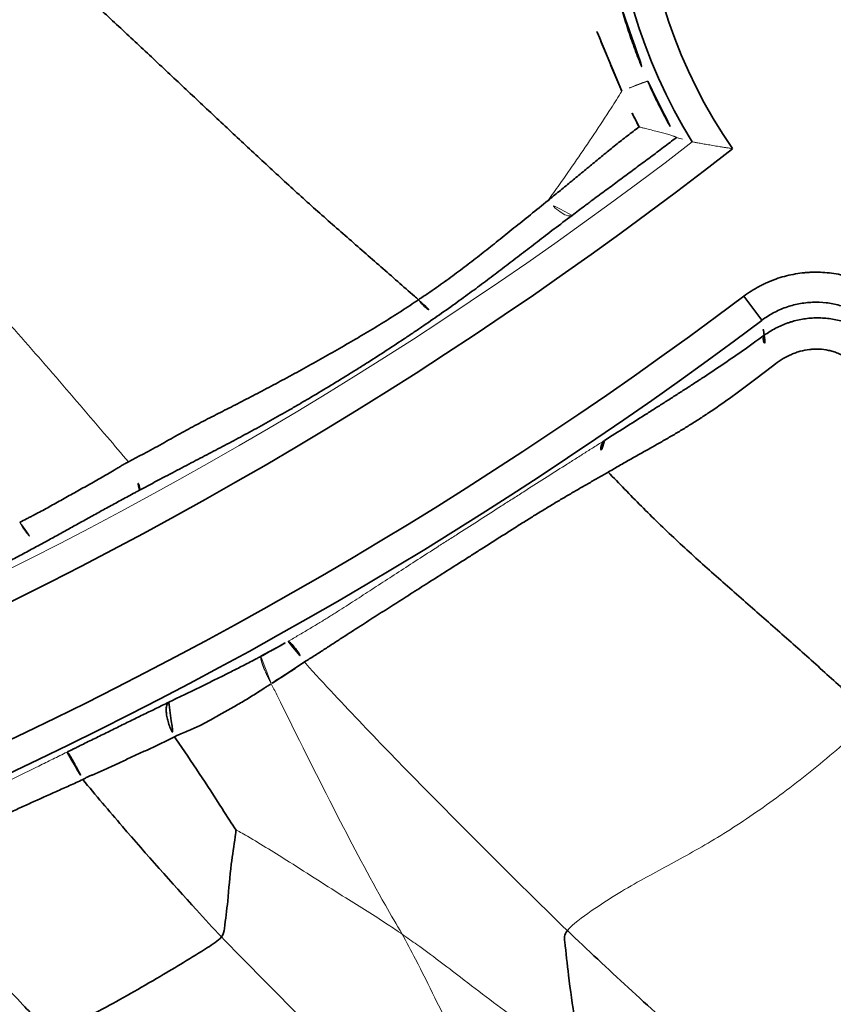
# Model space of a CAD drawing. Units: millimetres. Extents: x -605615253 to 17, y -1703671404 to 113.
# Drawn here: x -605611891 to -605611878, y -1703670327 to -1703670310 of the extents above; entities that cross this region are included whole.
import ezdxf

# ---------------------------------------------------------------- set-up
doc = ezdxf.new("R2010")
doc.units = ezdxf.units.MM
doc.layers.get('0').update_dxf_attribs({"lineweight": 9, "true_color": 0x1c1c1c})
doc.layers.get('Defpoints').update_dxf_attribs({"color": 3, "lineweight": 0})
doc.layers.add('1', color=7, linetype='Continuous')
doc.styles.add('2F обычный', font='Montserrat-Light.ttf', dxfattribs={"width": 0.8})
doc.dimstyles.new('stroitelniy3', dxfattribs={"dimtxt": 80, "dimasz": 30, "dimexe": 5, "dimexo": 10, "dimgap": 20, "dimtad": 1, "dimtoh": 1, "dimdec": 0, "dimrnd": 5, "dimtxsty": '2F обычный', "dimblk": 'ARCHTICK', "dimcen": 0.09, "dimdle": 2, "dimadec": 0, "dimazin": 2, "dimtfac": 1, "dimtdec": 0, "dimtmove": 1, "dimatfit": 3, "dimfxl": 10, "dimtfill": 1, "dimtolj": 1, "dimtzin": 0, "dimarcsym": 1})

# ---------------------------------------------------------------- blocks, each defined once
blk = doc.blocks.new('A$C5A414837')
at = {"layer": '1', "color": 0, "linetype": 'Continuous', "lineweight": 35}
blk.add_line((99.836, 39.076), (99.906, 39.57), dxfattribs=at)
at = {"layer": '1', "color": 0, "linetype": 'Continuous', "lineweight": 18}
blk.add_circle((109.892, 109.892), 109.892, dxfattribs=at)
at = {"layer": '1', "color": 0, "linetype": 'Continuous', "lineweight": 35}
for radius in [107.281, 106.782]:
    blk.add_circle((109.892, 109.892), radius, dxfattribs=at)
at = {"layer": '1', "color": 0, "linetype": 'Continuous', "lineweight": 18}
blk.add_arc((109.892, 109.892), 68.47, 232.36586, 262.63414, dxfattribs=at)
at = {"layer": '1', "color": 0, "linetype": 'Continuous', "lineweight": 35}
for centre, radius, start, end in [((109.892, 109.892), 68.969, 231.98299, 263.01701), ((109.892, 109.892), 71.028, 233.08244, 261.91756), ((109.892, 109.892), 71.527, 233.08244, 261.91756), ((109.892, 39.894), 9.025, 106.694, 166.5833), ((109.892, 39.894), 8.525, 106.694, 169.5848)]:
    blk.add_arc(centre, radius, start, end, dxfattribs=at)
at = {"layer": '1', "color": 0, "linetype": 'Continuous', "lineweight": 18}
blk.add_ellipse((88.943, 45.369), major_axis=(0.142, 0.479), ratio=0.388578, start_param=1.594021, end_param=3.075289, dxfattribs=at)
at = {"layer": '1', "color": 0, "linetype": 'Continuous', "lineweight": 35}
for centre, major_axis, ratio, start_param, end_param in [((90.678, 44.863), (0.145, 0.478), 0.127075, 3.203179, 4.717072), ((96.261, 43.406), (0.087, 0.492), 0.408112, 1.76223, 3.074672), ((96.484, 39.021), (-0.11, -0.488), 0.488884, 3.211632, 4.66848), ((99.618, 38.377), (-0.08, -0.494), 0.273992, 3.205113, 4.698721)]:
    blk.add_ellipse(centre, major_axis=major_axis, ratio=ratio, start_param=start_param, end_param=end_param, dxfattribs=at)
at = {"layer": '1', "color": 0, "linetype": 'Continuous', "lineweight": 18}
for points, knots in [([(91.14, 50.962), (91.256, 50.949), (91.531, 50.984), (92.033, 51.068), (92.608, 51.188), (93.327, 51.325), (94.086, 51.443), (94.761, 51.515), (95.293, 51.566), (95.551, 51.592), (95.676, 51.603)], [0, 0, 0, 0, 0.083333, 0.166667, 0.333333, 0.5, 0.666667, 0.833333, 0.916667, 1, 1, 1, 1]), ([(90.74, 44.847), (90.755, 45.026), (90.807, 45.67), (90.893, 46.779), (90.984, 48.174), (91.042, 49.338), (91.092, 50.269), (91.123, 50.732), (91.14, 50.962)], [0, 0, 0, 0, 0.088123, 0.316092, 0.544061, 0.772031, 0.886015, 1, 1, 1, 1]), ([(100.885, 43.41), (100.776, 43.384), (100.497, 43.322), (100.047, 43.228), (99.543, 43.131), (99.105, 43.053), (98.84, 43.009), (98.734, 42.992)], [0, 0, 0, 0, 0.150264, 0.38159, 0.612916, 0.844242, 1, 1, 1, 1]), ([(101.305, 43.222), (101.303, 43.226), (101.291, 43.233), (101.248, 43.256), (101.218, 43.27), (101.141, 43.304), (101.095, 43.324), (100.995, 43.366), (100.941, 43.388), (100.885, 43.41)], [0, 0, 0, 0, 0.25, 0.25, 0.5, 0.5, 0.75, 0.75, 1, 1, 1, 1]), ([(83.188, 43.306), (83.246, 43.287), (83.304, 43.268), (83.423, 43.229), (83.483, 43.209), (83.604, 43.169), (83.666, 43.149), (83.791, 43.107), (83.854, 43.086), (84.046, 43.023), (84.177, 42.98), (84.446, 42.89), (84.584, 42.844), (84.869, 42.749), (85.016, 42.7), (85.206, 42.636), (85.244, 42.623), (85.322, 42.597), (85.438, 42.558), (85.556, 42.518), (85.793, 42.438), (85.953, 42.383), (86.157, 42.314), (86.198, 42.3), (86.28, 42.273), (86.321, 42.259), (86.445, 42.216), (86.528, 42.188), (86.612, 42.16)], [0, 0, 0, 0, 0.0625, 0.0625, 0.125, 0.125, 0.1875, 0.1875, 0.25, 0.25, 0.375, 0.375, 0.5, 0.5, 0.625, 0.625, 0.65625, 0.65625, 0.6875, 0.75, 0.75, 0.875, 0.875, 0.90625, 0.90625, 0.9375, 0.9375, 1, 1, 1, 1]), ([(98.841, 42.534), (98.821, 42.541), (98.802, 42.557), (98.77, 42.608), (98.757, 42.643), (98.738, 42.726), (98.732, 42.774), (98.727, 42.879), (98.729, 42.935), (98.734, 42.992)], [0, 0, 0, 0, 0.25, 0.25, 0.5, 0.5, 0.75, 0.75, 1, 1, 1, 1]), ([(100.981, 42.228), (100.98, 42.233), (100.977, 42.242), (100.97, 42.258), (100.968, 42.262), (100.965, 42.269), (100.963, 42.273), (100.957, 42.285), (100.948, 42.302), (100.937, 42.322), (100.926, 42.344), (100.92, 42.355), (100.9, 42.39), (100.887, 42.415), (100.864, 42.454), (100.857, 42.467), (100.841, 42.494), (100.833, 42.508), (100.808, 42.55), (100.791, 42.579), (100.757, 42.637), (100.739, 42.666), (100.712, 42.711), (100.703, 42.726), (100.689, 42.749), (100.684, 42.757), (100.675, 42.772), (100.671, 42.779), (100.666, 42.787)], [0, 0, 0, 0, 0.125, 0.125, 0.15625, 0.15625, 0.1875, 0.1875, 0.25, 0.3125, 0.3125, 0.375, 0.375, 0.5, 0.5, 0.5625, 0.5625, 0.625, 0.625, 0.75, 0.75, 0.875, 0.875, 0.9375, 0.9375, 0.96875, 0.96875, 1, 1, 1, 1]), ([(101.508, 41.435), (101.502, 41.443), (101.496, 41.451), (101.485, 41.466), (101.469, 41.489), (101.452, 41.511), (101.43, 41.541), (101.419, 41.557), (101.397, 41.587), (101.387, 41.601), (101.355, 41.646), (101.334, 41.674), (101.304, 41.717), (101.294, 41.731), (101.275, 41.758), (101.265, 41.772), (101.237, 41.811), (101.22, 41.836), (101.196, 41.871), (101.188, 41.882), (101.173, 41.903), (101.159, 41.923), (101.148, 41.939), (101.137, 41.954), (101.133, 41.961), (101.121, 41.978), (101.116, 41.985), (101.114, 41.988)], [0, 0, 0, 0, 0.03125, 0.03125, 0.0625, 0.125, 0.125, 0.1875, 0.1875, 0.25, 0.25, 0.375, 0.375, 0.4375, 0.4375, 0.5, 0.5, 0.625, 0.625, 0.6875, 0.6875, 0.75, 0.8125, 0.8125, 0.875, 0.875, 1, 1, 1, 1]), ([(90.013, 41.009), (90.012, 41.009), (90.011, 41.009), (90.009, 41.008), (90.007, 41.007), (90.005, 41.006), (90.003, 41.005), (90.001, 41.003), (89.998, 41.001), (89.996, 40.998), (89.993, 40.995), (89.99, 40.992), (89.987, 40.988), (89.984, 40.984), (89.981, 40.98), (89.977, 40.975), (89.974, 40.969), (89.97, 40.964), (89.967, 40.957), (89.963, 40.951), (89.959, 40.944), (89.955, 40.936), (89.95, 40.928), (89.946, 40.919), (89.941, 40.91), (89.937, 40.9), (89.932, 40.89), (89.927, 40.88), (89.922, 40.869), (89.917, 40.857), (89.911, 40.845), (89.906, 40.832), (89.901, 40.819), (89.895, 40.805), (89.889, 40.791), (89.884, 40.776), (89.878, 40.761), (89.872, 40.745), (89.866, 40.729), (89.86, 40.713), (89.854, 40.696), (89.848, 40.678), (89.842, 40.66), (89.836, 40.642), (89.83, 40.624), (89.824, 40.605), (89.817, 40.585), (89.813, 40.572), (89.811, 40.566)], [0, 0, 0, 0, 0.015809, 0.031881, 0.048216, 0.064815, 0.081678, 0.098803, 0.116193, 0.133845, 0.151762, 0.169941, 0.188384, 0.207091, 0.226061, 0.245295, 0.264792, 0.284553, 0.304577, 0.324865, 0.345416, 0.366232, 0.38731, 0.408653, 0.430259, 0.452128, 0.474262, 0.496659, 0.519319, 0.542244, 0.565432, 0.588884, 0.612599, 0.636579, 0.660822, 0.685329, 0.7101, 0.735135, 0.760434, 0.785996, 0.811823, 0.837913, 0.864268, 0.890886, 0.917769, 0.944915, 0.972325, 1, 1, 1, 1]), ([(90.506, 40.867), (90.539, 40.858), (90.572, 40.849), (90.637, 40.832), (90.67, 40.823), (90.734, 40.806), (90.767, 40.798), (90.831, 40.781), (90.862, 40.773), (90.957, 40.749), (91.018, 40.734), (91.14, 40.704), (91.2, 40.69), (91.318, 40.663), (91.376, 40.649), (91.49, 40.624), (91.546, 40.611), (91.713, 40.575), (91.823, 40.551), (91.989, 40.516), (92.045, 40.504), (92.157, 40.481), (92.214, 40.469), (92.385, 40.432), (92.502, 40.407), (92.74, 40.357), (92.862, 40.33), (93.112, 40.277), (93.241, 40.249), (93.438, 40.206), (93.505, 40.191), (93.607, 40.169), (93.641, 40.162), (93.709, 40.147), (93.743, 40.14), (93.914, 40.102), (94.051, 40.072), (94.326, 40.012), (94.533, 39.967), (94.74, 39.921), (94.844, 39.898), (94.879, 39.89), (94.949, 39.875), (94.983, 39.867), (95.157, 39.829), (95.293, 39.799), (95.561, 39.739), (95.693, 39.71), (95.888, 39.666), (95.952, 39.652), (96.08, 39.623), (96.143, 39.609), (96.269, 39.581), (96.331, 39.567), (96.455, 39.539), (96.516, 39.525), (96.577, 39.511)], [0, 0, 0, 0, 0.015625, 0.015625, 0.03125, 0.03125, 0.046875, 0.046875, 0.0625, 0.0625, 0.09375, 0.09375, 0.125, 0.125, 0.15625, 0.15625, 0.1875, 0.1875, 0.25, 0.25, 0.28125, 0.28125, 0.3125, 0.3125, 0.375, 0.375, 0.4375, 0.4375, 0.5, 0.5, 0.53125, 0.53125, 0.546875, 0.546875, 0.5625, 0.5625, 0.625, 0.625, 0.6875, 0.71875, 0.71875, 0.734375, 0.734375, 0.75, 0.75, 0.8125, 0.8125, 0.875, 0.875, 0.90625, 0.90625, 0.9375, 0.9375, 0.96875, 0.96875, 1, 1, 1, 1]), ([(88.406, 36.09), (88.455, 36.268), (88.641, 36.985), (89.087, 38.41), (89.526, 39.726), (89.79, 40.502), (89.811, 40.566)], [0, 0, 0, 0, 0.119596, 0.478384, 0.956768, 1, 1, 1, 1]), ([(90.453, 40.433), (90.453, 40.421), (90.441, 40.178), (90.422, 39.704), (90.402, 39.014), (90.388, 38.325), (90.38, 37.637), (90.376, 36.949), (90.374, 36.26), (90.376, 35.57), (90.379, 34.881), (90.381, 34.422), (90.387, 34.191)], [0, 0, 0, 0, 0.005738, 0.116212, 0.226685, 0.337159, 0.447632, 0.558106, 0.668579, 0.779053, 0.889526, 1, 1, 1, 1]), ([(88.406, 36.09), (88.39, 36.182), (88.319, 36.542), (88.147, 37.266), (87.953, 38.17), (87.789, 38.88), (87.692, 39.232), (87.681, 39.259)], [0, 0, 0, 0, 0.083333, 0.333333, 0.666667, 0.916667, 1, 1, 1, 1]), ([(86.309, 30.776), (86.288, 30.971), (86.266, 31.803), (86.225, 33.456), (86.233, 35.512), (86.243, 37.157), (86.249, 37.975), (86.253, 38.179)], [0, 0, 0, 0, 0.083333, 0.333333, 0.666667, 0.916667, 1, 1, 1, 1]), ([(88.406, 36.09), (88.365, 35.939), (88.177, 35.332), (87.756, 34.124), (87.178, 32.646), (86.659, 31.469), (86.405, 30.872), (86.309, 30.776)], [0, 0, 0, 0, 0.083333, 0.333333, 0.666667, 0.916667, 1, 1, 1, 1]), ([(88.406, 36.09), (88.424, 35.989), (88.493, 35.597), (88.6, 34.799), (88.725, 33.787), (88.902, 32.989), (89.003, 32.6), (89.015, 32.572)], [0, 0, 0, 0, 0.083333, 0.333333, 0.666667, 0.916667, 1, 1, 1, 1])]:
    blk.add_open_spline(points, degree=3, knots=knots, dxfattribs=at)
at = {"layer": '1', "color": 0, "linetype": 'Continuous', "lineweight": 35}
for points, knots in [([(96.048, 43.347), (96.046, 43.376), (96.027, 43.652), (95.994, 44.176), (95.943, 44.917), (95.895, 45.659), (95.861, 46.402), (95.834, 47.146), (95.809, 47.889), (95.786, 48.633), (95.763, 49.378), (95.738, 50.122), (95.708, 50.864), (95.685, 51.357), (95.676, 51.603)], [0, 0, 0, 0, 0.010684, 0.100622, 0.19056, 0.280498, 0.370436, 0.460373, 0.550311, 0.640249, 0.730187, 0.820124, 0.910062, 1, 1, 1, 1]), ([(88.789, 44.894), (88.748, 44.906), (88.708, 44.918), (88.627, 44.942), (88.587, 44.954), (88.465, 44.991), (88.384, 45.016), (88.26, 45.054), (88.219, 45.066), (88.136, 45.093), (88.094, 45.106), (88.01, 45.132), (87.968, 45.146), (87.883, 45.173), (87.84, 45.187), (87.712, 45.229), (87.627, 45.257), (87.456, 45.315), (87.371, 45.344), (87.114, 45.433), (86.941, 45.494), (86.769, 45.556)], [0, 0, 0, 0, 0.0625, 0.0625, 0.125, 0.125, 0.25, 0.25, 0.3125, 0.3125, 0.375, 0.375, 0.4375, 0.4375, 0.5, 0.5, 0.625, 0.625, 0.75, 0.75, 1, 1, 1, 1]), ([(88.753, 45.413), (88.794, 45.402), (88.833, 45.389), (88.892, 45.37), (88.912, 45.363), (88.951, 45.35), (88.971, 45.344), (89.068, 45.312), (89.146, 45.288), (89.263, 45.254), (89.303, 45.243), (89.382, 45.221), (89.423, 45.21), (89.504, 45.187), (89.544, 45.175), (89.627, 45.152), (89.668, 45.14), (89.752, 45.116), (89.794, 45.104), (89.878, 45.08), (89.921, 45.068), (90.048, 45.033), (90.134, 45.009), (90.305, 44.962), (90.392, 44.939), (90.5, 44.912), (90.522, 44.906), (90.566, 44.896), (90.588, 44.89), (90.631, 44.879), (90.653, 44.873), (90.696, 44.861), (90.718, 44.854), (90.74, 44.847)], [0, 0, 0, 0, 0.0625, 0.0625, 0.09375, 0.09375, 0.125, 0.125, 0.25, 0.25, 0.3125, 0.3125, 0.375, 0.375, 0.4375, 0.4375, 0.5, 0.5, 0.5625, 0.5625, 0.625, 0.625, 0.75, 0.75, 0.875, 0.875, 0.90625, 0.90625, 0.9375, 0.9375, 0.96875, 0.96875, 1, 1, 1, 1]), ([(90.537, 44.384), (90.518, 44.39), (90.498, 44.396), (90.46, 44.408), (90.441, 44.414), (90.383, 44.431), (90.345, 44.442), (90.269, 44.465), (90.231, 44.477), (90.155, 44.499), (90.118, 44.51), (90.004, 44.543), (89.929, 44.565), (89.78, 44.609), (89.705, 44.63), (89.559, 44.672), (89.488, 44.693), (89.347, 44.733), (89.277, 44.753), (89.139, 44.792), (89.07, 44.812), (88.965, 44.842), (88.93, 44.853), (88.86, 44.873), (88.824, 44.884), (88.789, 44.894)], [0, 0, 0, 0, 0.03125, 0.03125, 0.0625, 0.0625, 0.125, 0.125, 0.1875, 0.1875, 0.25, 0.25, 0.375, 0.375, 0.5, 0.5, 0.625, 0.625, 0.75, 0.75, 0.875, 0.875, 0.9375, 0.9375, 1, 1, 1, 1]), ([(90.74, 44.847), (90.77, 44.838), (90.799, 44.829), (90.859, 44.811), (90.888, 44.802), (90.976, 44.775), (91.034, 44.757), (91.149, 44.723), (91.206, 44.706), (91.319, 44.673), (91.375, 44.657), (91.485, 44.626), (91.54, 44.611), (91.648, 44.581), (91.7, 44.566), (91.857, 44.52), (91.959, 44.489), (92.161, 44.426), (92.261, 44.393), (92.411, 44.344), (92.462, 44.328), (92.563, 44.295), (92.614, 44.278), (92.768, 44.229), (92.872, 44.196), (93.032, 44.146), (93.085, 44.129), (93.193, 44.096), (93.247, 44.079), (93.358, 44.045), (93.413, 44.028), (93.497, 44.003), (93.526, 43.994), (93.582, 43.977), (93.611, 43.969), (93.752, 43.926), (93.867, 43.893), (94.097, 43.827), (94.213, 43.794), (94.446, 43.73), (94.563, 43.698), (94.711, 43.659), (94.741, 43.651), (94.8, 43.636), (94.888, 43.612), (94.976, 43.59), (95.092, 43.56), (95.15, 43.545), (95.264, 43.517), (95.378, 43.49), (95.491, 43.464), (95.604, 43.439), (95.66, 43.426), (95.827, 43.39), (95.938, 43.368), (96.048, 43.347)], [0, 0, 0, 0, 0.015625, 0.015625, 0.03125, 0.03125, 0.0625, 0.0625, 0.09375, 0.09375, 0.125, 0.125, 0.15625, 0.15625, 0.1875, 0.1875, 0.25, 0.25, 0.3125, 0.3125, 0.34375, 0.34375, 0.375, 0.375, 0.4375, 0.4375, 0.46875, 0.46875, 0.5, 0.5, 0.53125, 0.53125, 0.546875, 0.546875, 0.5625, 0.5625, 0.625, 0.625, 0.6875, 0.6875, 0.75, 0.75, 0.765625, 0.765625, 0.78125, 0.8125, 0.8125, 0.84375, 0.84375, 0.875, 0.90625, 0.90625, 0.9375, 0.9375, 1, 1, 1, 1]), ([(100.885, 43.41), (100.925, 43.514), (100.967, 43.617), (101.03, 43.772), (101.051, 43.824), (101.094, 43.927), (101.115, 43.979), (101.158, 44.082), (101.179, 44.134), (101.222, 44.237), (101.244, 44.288), (101.309, 44.443), (101.353, 44.545), (101.397, 44.648)], [0, 0, 0, 0, 0.25, 0.25, 0.375, 0.375, 0.5, 0.5, 0.625, 0.625, 0.75, 0.75, 1, 1, 1, 1]), ([(96.161, 42.917), (96.045, 42.937), (95.929, 42.959), (95.752, 42.992), (95.693, 43.003), (95.574, 43.026), (95.514, 43.038), (95.334, 43.074), (95.213, 43.098), (94.968, 43.15), (94.844, 43.177), (94.687, 43.212), (94.655, 43.219), (94.592, 43.233), (94.498, 43.255), (94.405, 43.277), (94.218, 43.32), (94.095, 43.35), (93.849, 43.411), (93.727, 43.442), (93.545, 43.489), (93.454, 43.512), (93.364, 43.536), (93.303, 43.552), (93.273, 43.56), (93.124, 43.601), (93.006, 43.633), (92.776, 43.698), (92.663, 43.731), (92.44, 43.796), (92.331, 43.829), (92.168, 43.878), (92.115, 43.894), (92.008, 43.927), (91.955, 43.944), (91.796, 43.993), (91.69, 44.027), (91.53, 44.077), (91.476, 44.094), (91.367, 44.129), (91.311, 44.146), (91.143, 44.199), (91.026, 44.235), (90.846, 44.29), (90.785, 44.309), (90.662, 44.346), (90.6, 44.365), (90.537, 44.384)], [0, 0, 0, 0, 0.0625, 0.0625, 0.09375, 0.09375, 0.125, 0.125, 0.1875, 0.1875, 0.25, 0.25, 0.265625, 0.265625, 0.28125, 0.3125, 0.3125, 0.375, 0.375, 0.4375, 0.4375, 0.46875, 0.484375, 0.484375, 0.5, 0.5, 0.5625, 0.5625, 0.625, 0.625, 0.6875, 0.6875, 0.71875, 0.71875, 0.75, 0.75, 0.8125, 0.8125, 0.84375, 0.84375, 0.875, 0.875, 0.9375, 0.9375, 0.96875, 0.96875, 1, 1, 1, 1]), ([(101.859, 44.392), (101.806, 44.298), (101.755, 44.203), (101.656, 44.011), (101.608, 43.914), (101.516, 43.719), (101.471, 43.621), (101.386, 43.422), (101.345, 43.322), (101.305, 43.222)], [0, 0, 0, 0, 0.25, 0.25, 0.5, 0.5, 0.75, 0.75, 1, 1, 1, 1]), ([(96.048, 43.347), (96.109, 43.334), (96.169, 43.322), (96.286, 43.3), (96.344, 43.29), (96.457, 43.27), (96.512, 43.261), (96.622, 43.243), (96.676, 43.234), (96.837, 43.21), (96.942, 43.195), (97.151, 43.167), (97.254, 43.154), (97.464, 43.129), (97.57, 43.117), (97.786, 43.093), (97.897, 43.081), (98.124, 43.057), (98.241, 43.044), (98.482, 43.018), (98.606, 43.005), (98.734, 42.992)], [0, 0, 0, 0, 0.0625, 0.0625, 0.125, 0.125, 0.1875, 0.1875, 0.25, 0.25, 0.375, 0.375, 0.5, 0.5, 0.625, 0.625, 0.75, 0.75, 0.875, 0.875, 1, 1, 1, 1]), ([(101.305, 43.222), (101.274, 43.141), (101.243, 43.059), (101.184, 42.895), (101.156, 42.812), (101.102, 42.647), (101.076, 42.563), (101.027, 42.396), (101.003, 42.312), (100.981, 42.228)], [0, 0, 0, 0, 0.25, 0.25, 0.5, 0.5, 0.75, 0.75, 1, 1, 1, 1]), ([(98.841, 42.534), (98.713, 42.552), (98.59, 42.569), (98.352, 42.602), (98.236, 42.617), (98.068, 42.64), (98.013, 42.647), (97.904, 42.661), (97.85, 42.668), (97.69, 42.69), (97.585, 42.703), (97.377, 42.731), (97.273, 42.745), (97.063, 42.774), (96.957, 42.789), (96.795, 42.814), (96.685, 42.83), (96.573, 42.848), (96.402, 42.875), (96.284, 42.895), (96.161, 42.917)], [0, 0, 0, 0, 0.125, 0.125, 0.25, 0.25, 0.3125, 0.3125, 0.375, 0.375, 0.5, 0.5, 0.625, 0.625, 0.75, 0.75, 0.8125, 0.875, 0.875, 1, 1, 1, 1]), ([(98.734, 42.992), (98.812, 42.984), (98.89, 42.977), (99.008, 42.964), (99.048, 42.96), (99.128, 42.952), (99.168, 42.948), (99.289, 42.936), (99.37, 42.928), (99.492, 42.916), (99.532, 42.913), (99.613, 42.906), (99.654, 42.902), (99.776, 42.891), (99.857, 42.883), (100.019, 42.867), (100.1, 42.859), (100.262, 42.84), (100.343, 42.83), (100.504, 42.809), (100.585, 42.798), (100.666, 42.787)], [0, 0, 0, 0, 0.125, 0.125, 0.1875, 0.1875, 0.25, 0.25, 0.375, 0.375, 0.4375, 0.4375, 0.5, 0.5, 0.625, 0.625, 0.75, 0.75, 0.875, 0.875, 1, 1, 1, 1]), ([(83.365, 42.799), (83.33, 42.478), (83.222, 41.45), (83.128, 40.184), (83.115, 39.239), (83.123, 39.003)], [0, 0, 0, 0, 0.254129, 0.813532, 1, 1, 1, 1]), ([(86.473, 41.655), (86.397, 41.683), (86.321, 41.71), (86.208, 41.753), (86.171, 41.767), (86.097, 41.795), (86.06, 41.809), (85.876, 41.88), (85.73, 41.935), (85.516, 42.016), (85.445, 42.042), (85.339, 42.082), (85.304, 42.095), (85.234, 42.121), (85.199, 42.134), (85.027, 42.198), (84.895, 42.247), (84.637, 42.341), (84.511, 42.387), (84.328, 42.453), (84.268, 42.475), (84.149, 42.519), (84.09, 42.54), (83.974, 42.583), (83.916, 42.604), (83.802, 42.645), (83.746, 42.665), (83.635, 42.704), (83.58, 42.723), (83.472, 42.761), (83.418, 42.78), (83.365, 42.799)], [0, 0, 0, 0, 0.0625, 0.0625, 0.09375, 0.09375, 0.125, 0.125, 0.25, 0.25, 0.3125, 0.3125, 0.34375, 0.34375, 0.375, 0.375, 0.5, 0.5, 0.625, 0.625, 0.6875, 0.6875, 0.75, 0.75, 0.8125, 0.8125, 0.875, 0.875, 0.9375, 0.9375, 1, 1, 1, 1]), ([(100.982, 42.224), (100.892, 42.235), (100.803, 42.248), (100.624, 42.273), (100.534, 42.286), (100.355, 42.312), (100.266, 42.325), (100.087, 42.352), (99.997, 42.365), (99.819, 42.392), (99.729, 42.405), (99.595, 42.425), (99.55, 42.432), (99.46, 42.445), (99.371, 42.459), (99.281, 42.472), (99.214, 42.481), (99.191, 42.485), (99.147, 42.491), (99.036, 42.507), (98.927, 42.522), (98.841, 42.534)], [0, 0, 0, 0, 0.125, 0.125, 0.25, 0.25, 0.375, 0.375, 0.5, 0.5, 0.625, 0.625, 0.6875, 0.6875, 0.75, 0.8125, 0.8125, 0.84375, 0.84375, 0.875, 1, 1, 1, 1]), ([(86.612, 42.16), (86.613, 42.157), (86.614, 42.152), (86.612, 42.135), (86.61, 42.123), (86.605, 42.096), (86.601, 42.079), (86.592, 42.041), (86.586, 42.02), (86.574, 41.973), (86.566, 41.948), (86.55, 41.894), (86.542, 41.866), (86.524, 41.808), (86.514, 41.778), (86.494, 41.717), (86.484, 41.686), (86.473, 41.655)], [0, 0, 0, 0, 0.125, 0.125, 0.25, 0.25, 0.375, 0.375, 0.5, 0.5, 0.625, 0.625, 0.75, 0.75, 0.875, 0.875, 1, 1, 1, 1]), ([(86.612, 42.16), (86.65, 42.147), (86.688, 42.134), (86.745, 42.115), (86.764, 42.108), (86.802, 42.095), (86.821, 42.089), (86.916, 42.057), (86.992, 42.031), (87.143, 41.979), (87.219, 41.953), (87.37, 41.901), (87.446, 41.876), (87.596, 41.825), (87.67, 41.799), (87.781, 41.761), (87.818, 41.749), (87.891, 41.724), (87.928, 41.711), (88.036, 41.674), (88.107, 41.649), (88.213, 41.613), (88.248, 41.601), (88.319, 41.576), (88.355, 41.564), (88.39, 41.552)], [0, 0, 0, 0, 0.0625, 0.0625, 0.09375, 0.09375, 0.125, 0.125, 0.25, 0.25, 0.375, 0.375, 0.5, 0.5, 0.625, 0.625, 0.6875, 0.6875, 0.75, 0.75, 0.875, 0.875, 0.9375, 0.9375, 1, 1, 1, 1]), ([(86.473, 41.655), (86.442, 41.317), (86.361, 40.362), (86.295, 39.197), (86.258, 38.382), (86.253, 38.179)], [0, 0, 0, 0, 0.292084, 0.823021, 1, 1, 1, 1]), ([(88.053, 41.08), (88.037, 41.085), (88.021, 41.09), (87.989, 41.1), (87.973, 41.105), (87.941, 41.115), (87.925, 41.12), (87.893, 41.131), (87.877, 41.136), (87.797, 41.163), (87.734, 41.185), (87.639, 41.221), (87.607, 41.233), (87.542, 41.258), (87.509, 41.27), (87.411, 41.307), (87.345, 41.332), (87.211, 41.38), (87.144, 41.404), (87.06, 41.434), (87.043, 41.44), (87.009, 41.452), (86.959, 41.47), (86.909, 41.489), (86.808, 41.526), (86.741, 41.553), (86.658, 41.587), (86.642, 41.594), (86.609, 41.607), (86.592, 41.614), (86.558, 41.627), (86.541, 41.633), (86.507, 41.644), (86.49, 41.65), (86.473, 41.655)], [0, 0, 0, 0, 0.03125, 0.03125, 0.0625, 0.0625, 0.09375, 0.09375, 0.125, 0.125, 0.25, 0.25, 0.3125, 0.3125, 0.375, 0.375, 0.5, 0.5, 0.625, 0.625, 0.65625, 0.65625, 0.6875, 0.75, 0.75, 0.875, 0.875, 0.90625, 0.90625, 0.9375, 0.9375, 0.96875, 0.96875, 1, 1, 1, 1]), ([(88.39, 41.552), (88.378, 41.554), (88.365, 41.552), (88.337, 41.543), (88.322, 41.535), (88.292, 41.513), (88.276, 41.499), (88.245, 41.465), (88.229, 41.446), (88.197, 41.402), (88.182, 41.377), (88.151, 41.325), (88.137, 41.297), (88.109, 41.238), (88.097, 41.207), (88.073, 41.144), (88.062, 41.112), (88.053, 41.08)], [0, 0, 0, 0, 0.125, 0.125, 0.25, 0.25, 0.375, 0.375, 0.5, 0.5, 0.625, 0.625, 0.75, 0.75, 0.875, 0.875, 1, 1, 1, 1]), ([(88.39, 41.552), (88.426, 41.54), (88.46, 41.528), (88.529, 41.505), (88.563, 41.493), (88.663, 41.458), (88.728, 41.436), (88.856, 41.391), (88.92, 41.368), (89.016, 41.335), (89.048, 41.324), (89.113, 41.302), (89.145, 41.291), (89.244, 41.257), (89.311, 41.234), (89.413, 41.201), (89.447, 41.19), (89.515, 41.167), (89.549, 41.156), (89.618, 41.134), (89.652, 41.122), (89.722, 41.1), (89.757, 41.089), (89.828, 41.066), (89.864, 41.055), (89.919, 41.038), (89.937, 41.032), (89.965, 41.024), (89.975, 41.021), (89.994, 41.015), (90.003, 41.012), (90.013, 41.009)], [0, 0, 0, 0, 0.0625, 0.0625, 0.125, 0.125, 0.25, 0.25, 0.375, 0.375, 0.4375, 0.4375, 0.5, 0.5, 0.625, 0.625, 0.6875, 0.6875, 0.75, 0.75, 0.8125, 0.8125, 0.875, 0.875, 0.9375, 0.9375, 0.96875, 0.96875, 0.984375, 0.984375, 1, 1, 1, 1]), ([(88.053, 41.08), (88.05, 41.066), (87.964, 40.598), (87.84, 39.978), (87.699, 39.379), (87.681, 39.259)], [0, 0, 0, 0, 0.022656, 0.755664, 1, 1, 1, 1]), ([(89.811, 40.566), (89.81, 40.566), (89.809, 40.567), (89.806, 40.567), (89.802, 40.568), (89.793, 40.57), (89.775, 40.575), (89.76, 40.578), (89.729, 40.585), (89.708, 40.589), (89.648, 40.603), (89.608, 40.611), (89.529, 40.628), (89.49, 40.637), (89.413, 40.654), (89.375, 40.663), (89.299, 40.682), (89.262, 40.691), (89.188, 40.711), (89.151, 40.721), (89.04, 40.752), (88.967, 40.772), (88.858, 40.802), (88.822, 40.812), (88.75, 40.832), (88.715, 40.842), (88.645, 40.862), (88.61, 40.872), (88.541, 40.893), (88.507, 40.904), (88.438, 40.928), (88.404, 40.94), (88.336, 40.965), (88.301, 40.979), (88.232, 41.007), (88.197, 41.021), (88.144, 41.043), (88.126, 41.051), (88.099, 41.062), (88.09, 41.066), (88.076, 41.071), (88.071, 41.073), (88.062, 41.076), (88.057, 41.078), (88.053, 41.08)], [0, 0, 0, 0, 0.001953, 0.001953, 0.003906, 0.007812, 0.015625, 0.03125, 0.03125, 0.0625, 0.0625, 0.125, 0.125, 0.1875, 0.1875, 0.25, 0.25, 0.3125, 0.3125, 0.375, 0.375, 0.5, 0.5, 0.5625, 0.5625, 0.625, 0.625, 0.6875, 0.6875, 0.75, 0.75, 0.8125, 0.8125, 0.875, 0.875, 0.9375, 0.9375, 0.96875, 0.96875, 0.984375, 0.984375, 0.992188, 0.992188, 1, 1, 1, 1]), ([(90.013, 41.009), (90.054, 40.997), (90.095, 40.985), (90.156, 40.967), (90.176, 40.961), (90.217, 40.949), (90.238, 40.943), (90.279, 40.931), (90.299, 40.925), (90.34, 40.913), (90.361, 40.907), (90.392, 40.898), (90.402, 40.896), (90.423, 40.89), (90.433, 40.887), (90.464, 40.878), (90.485, 40.873), (90.506, 40.867)], [0, 0, 0, 0, 0.25, 0.25, 0.375, 0.375, 0.5, 0.5, 0.625, 0.625, 0.75, 0.75, 0.8125, 0.8125, 0.875, 0.875, 1, 1, 1, 1]), ([(90.506, 40.867), (90.512, 40.862), (90.516, 40.847), (90.518, 40.799), (90.516, 40.767), (90.507, 40.688), (90.499, 40.642), (90.479, 40.542), (90.467, 40.488), (90.453, 40.433)], [0, 0, 0, 0, 0.25, 0.25, 0.5, 0.5, 0.75, 0.75, 1, 1, 1, 1]), ([(90.453, 40.433), (90.45, 40.434), (90.446, 40.434), (90.44, 40.436), (90.43, 40.438), (90.406, 40.443), (90.386, 40.447), (90.359, 40.452), (90.346, 40.455), (90.319, 40.459), (90.305, 40.461), (90.278, 40.465), (90.264, 40.467), (90.248, 40.47), (90.244, 40.471), (90.238, 40.473), (90.228, 40.475), (90.218, 40.477), (90.185, 40.485), (90.158, 40.491), (90.104, 40.502), (90.078, 40.507), (90.024, 40.519), (89.998, 40.524), (89.944, 40.536), (89.918, 40.542), (89.878, 40.551), (89.858, 40.556), (89.838, 40.56), (89.825, 40.563), (89.818, 40.565), (89.811, 40.566)], [0, 0, 0, 0, 0.015625, 0.015625, 0.03125, 0.0625, 0.125, 0.125, 0.1875, 0.1875, 0.25, 0.25, 0.3125, 0.3125, 0.328125, 0.328125, 0.34375, 0.375, 0.375, 0.5, 0.5, 0.625, 0.625, 0.75, 0.75, 0.875, 0.875, 0.9375, 0.96875, 0.96875, 1, 1, 1, 1]), ([(96.251, 39.096), (96.193, 39.112), (96.135, 39.127), (96.018, 39.159), (95.958, 39.175), (95.839, 39.208), (95.779, 39.224), (95.657, 39.257), (95.534, 39.289), (95.409, 39.321), (95.283, 39.354), (95.219, 39.37), (95.09, 39.401), (95.025, 39.417), (94.927, 39.44), (94.894, 39.448), (94.827, 39.464), (94.794, 39.472), (94.694, 39.494), (94.628, 39.51), (94.495, 39.54), (94.429, 39.554), (94.23, 39.599), (94.098, 39.628), (93.901, 39.672), (93.836, 39.687), (93.737, 39.709), (93.705, 39.716), (93.639, 39.73), (93.607, 39.738), (93.445, 39.774), (93.319, 39.802), (93.074, 39.856), (92.956, 39.883), (92.724, 39.935), (92.611, 39.96), (92.445, 39.997), (92.39, 40.009), (92.282, 40.033), (92.228, 40.045), (92.068, 40.081), (91.963, 40.104), (91.75, 40.151), (91.642, 40.174), (91.477, 40.21), (91.421, 40.223), (91.307, 40.247), (91.249, 40.259), (91.132, 40.284), (91.044, 40.303), (90.953, 40.322), (90.892, 40.334), (90.861, 40.341), (90.769, 40.361), (90.706, 40.375), (90.581, 40.404), (90.517, 40.418), (90.453, 40.433)], [0, 0, 0, 0, 0.03125, 0.03125, 0.0625, 0.0625, 0.09375, 0.09375, 0.125, 0.15625, 0.15625, 0.1875, 0.1875, 0.21875, 0.21875, 0.234375, 0.234375, 0.25, 0.25, 0.28125, 0.28125, 0.3125, 0.3125, 0.375, 0.375, 0.40625, 0.40625, 0.421875, 0.421875, 0.4375, 0.4375, 0.5, 0.5, 0.5625, 0.5625, 0.625, 0.625, 0.65625, 0.65625, 0.6875, 0.6875, 0.75, 0.75, 0.8125, 0.8125, 0.84375, 0.84375, 0.875, 0.875, 0.90625, 0.921875, 0.921875, 0.9375, 0.9375, 0.96875, 0.96875, 1, 1, 1, 1]), ([(99.906, 39.57), (100.007, 39.556), (100.105, 39.534), (100.226, 39.498), (100.25, 39.49), (100.298, 39.473), (100.322, 39.465), (100.393, 39.437), (100.439, 39.417), (100.575, 39.353), (100.661, 39.303), (100.786, 39.219), (100.827, 39.189), (100.886, 39.142), (100.906, 39.125), (100.944, 39.093), (100.963, 39.076), (101.055, 38.99), (101.123, 38.917), (101.217, 38.8), (101.247, 38.759), (101.304, 38.676), (101.331, 38.633), (101.406, 38.501), (101.449, 38.411), (101.522, 38.225), (101.551, 38.129), (101.574, 38.03)], [0, 0, 0, 0, 0.125, 0.125, 0.15625, 0.15625, 0.1875, 0.1875, 0.25, 0.25, 0.375, 0.375, 0.4375, 0.4375, 0.46875, 0.46875, 0.5, 0.5, 0.625, 0.625, 0.6875, 0.6875, 0.75, 0.75, 0.875, 0.875, 1, 1, 1, 1]), ([(96.577, 39.511), (96.711, 39.481), (96.843, 39.452), (97.102, 39.394), (97.229, 39.365), (97.416, 39.323), (97.477, 39.31), (97.6, 39.282), (97.722, 39.255), (97.843, 39.228), (97.964, 39.202), (98.024, 39.189), (98.145, 39.162), (98.206, 39.149), (98.329, 39.123), (98.39, 39.11), (98.578, 39.072), (98.706, 39.046), (98.971, 38.995), (99.107, 38.97), (99.39, 38.92), (99.537, 38.895), (99.689, 38.871)], [0, 0, 0, 0, 0.125, 0.125, 0.25, 0.25, 0.3125, 0.3125, 0.375, 0.4375, 0.4375, 0.5, 0.5, 0.5625, 0.5625, 0.625, 0.625, 0.75, 0.75, 0.875, 0.875, 1, 1, 1, 1]), ([(87.681, 39.259), (87.668, 39.253), (87.512, 39.131), (87.177, 38.893), (86.79, 38.551), (86.467, 38.304), (86.308, 38.183), (86.253, 38.179)], [0, 0, 0, 0, 0.083333, 0.333333, 0.666667, 0.916667, 1, 1, 1, 1]), ([(96.251, 39.096), (96.248, 38.965), (96.24, 38.571), (96.236, 37.909), (96.266, 37.108), (96.312, 36.305), (96.365, 35.504), (96.416, 34.704), (96.455, 33.902), (96.477, 33.367), (96.49, 33.101)], [0, 0, 0, 0, 0.065967, 0.1994, 0.332834, 0.466267, 0.5997, 0.733133, 0.866567, 1, 1, 1, 1]), ([(99.484, 38.405), (99.326, 38.425), (99.172, 38.445), (98.949, 38.476), (98.876, 38.486), (98.732, 38.507), (98.661, 38.518), (98.452, 38.553), (98.317, 38.576), (98.12, 38.614), (98.055, 38.627), (97.926, 38.654), (97.863, 38.668), (97.736, 38.697), (97.674, 38.712), (97.548, 38.743), (97.486, 38.759), (97.361, 38.792), (97.298, 38.808), (97.173, 38.842), (97.109, 38.86), (96.982, 38.895), (96.918, 38.913), (96.788, 38.95), (96.723, 38.968), (96.591, 39.005), (96.524, 39.023), (96.388, 39.06), (96.32, 39.078), (96.251, 39.096)], [0, 0, 0, 0, 0.125, 0.125, 0.1875, 0.1875, 0.25, 0.25, 0.375, 0.375, 0.4375, 0.4375, 0.5, 0.5, 0.5625, 0.5625, 0.625, 0.625, 0.6875, 0.6875, 0.75, 0.75, 0.8125, 0.8125, 0.875, 0.875, 0.9375, 0.9375, 1, 1, 1, 1]), ([(83.123, 39.003), (83.193, 38.981), (83.476, 38.89), (84.071, 38.703), (84.959, 38.456), (85.757, 38.261), (86.166, 38.172), (86.253, 38.179)], [0, 0, 0, 0, 0.083333, 0.333333, 0.666667, 0.916667, 1, 1, 1, 1]), ([(101.086, 37.92), (101.07, 37.995), (101.026, 38.139), (100.961, 38.274), (100.904, 38.373), (100.884, 38.405), (100.842, 38.468), (100.819, 38.498), (100.749, 38.586), (100.698, 38.641), (100.615, 38.718), (100.586, 38.743), (100.527, 38.79), (100.496, 38.813), (100.403, 38.876), (100.337, 38.913), (100.236, 38.962), (100.201, 38.977), (100.13, 39.004), (100.094, 39.016), (99.985, 39.049), (99.911, 39.065), (99.836, 39.076)], [0, 0, 0, 0, 0.125, 0.25, 0.25, 0.3125, 0.3125, 0.375, 0.375, 0.5, 0.5, 0.5625, 0.5625, 0.625, 0.625, 0.75, 0.75, 0.8125, 0.8125, 0.875, 0.875, 1, 1, 1, 1]), ([(99.689, 38.871), (99.762, 38.859), (99.833, 38.842), (99.973, 38.799), (100.042, 38.772), (100.126, 38.732), (100.142, 38.723), (100.175, 38.706), (100.192, 38.697), (100.24, 38.669), (100.271, 38.649), (100.363, 38.587), (100.421, 38.541), (100.503, 38.466), (100.53, 38.439), (100.568, 38.398), (100.581, 38.384), (100.605, 38.356), (100.617, 38.342), (100.676, 38.269), (100.718, 38.208), (100.775, 38.112), (100.792, 38.079), (100.817, 38.029), (100.825, 38.012), (100.84, 37.978), (100.848, 37.961), (100.883, 37.873), (100.906, 37.802), (100.923, 37.728)], [0, 0, 0, 0, 0.125, 0.125, 0.25, 0.25, 0.28125, 0.28125, 0.3125, 0.3125, 0.375, 0.375, 0.5, 0.5, 0.5625, 0.5625, 0.59375, 0.59375, 0.625, 0.625, 0.75, 0.75, 0.8125, 0.8125, 0.84375, 0.84375, 0.875, 0.875, 1, 1, 1, 1]), ([(100.391, 37.648), (100.379, 37.7), (100.362, 37.751), (100.33, 37.824), (100.319, 37.848), (100.294, 37.895), (100.28, 37.918), (100.238, 37.984), (100.206, 38.025), (100.152, 38.084), (100.133, 38.103), (100.094, 38.139), (100.074, 38.156), (100.013, 38.205), (99.969, 38.234), (99.901, 38.273), (99.878, 38.285), (99.843, 38.302), (99.831, 38.308), (99.807, 38.318), (99.795, 38.323), (99.734, 38.348), (99.685, 38.364), (99.585, 38.389), (99.535, 38.399), (99.484, 38.405)], [0, 0, 0, 0, 0.125, 0.125, 0.1875, 0.1875, 0.25, 0.25, 0.375, 0.375, 0.4375, 0.4375, 0.5, 0.5, 0.625, 0.625, 0.6875, 0.6875, 0.71875, 0.71875, 0.75, 0.75, 0.875, 0.875, 1, 1, 1, 1]), ([(89.015, 32.572), (89.028, 32.578), (89.193, 32.763), (89.463, 33.104), (89.832, 33.605), (90.153, 33.997), (90.298, 34.183), (90.387, 34.191)], [0, 0, 0, 0, 0.083333, 0.333333, 0.666667, 0.916667, 1, 1, 1, 1])]:
    blk.add_open_spline(points, degree=3, knots=knots, dxfattribs=at)
at = {"layer": '1', "color": 0, "linetype": 'Continuous', "lineweight": 18}
for points, degree in [([(90.74, 44.847), (90.74, 44.847)], 1), ([(100.885, 43.41), (100.885, 43.41)], 1), ([(98.734, 42.992), (98.734, 42.992), (98.734, 42.992), (98.734, 42.992)], 3), ([(100.981, 42.228), (100.981, 42.226), (100.981, 42.224), (100.982, 42.224)], 3), ([(100.982, 42.224), (101.025, 42.145), (101.069, 42.067), (101.114, 41.988)], 3), ([(101.114, 41.988), (101.114, 41.988), (101.114, 41.988), (101.114, 41.988)], 3), ([(96.49, 33.101), (96.315, 33.108), (95.948, 33.131), (95.382, 33.175), (94.815, 33.236), (94.262, 33.316), (93.736, 33.412), (93.24, 33.522), (92.776, 33.645), (92.332, 33.774), (91.896, 33.907), (91.427, 34.034), (90.906, 34.145), (90.529, 34.205), (90.387, 34.191)], 3)]:
    blk.add_open_spline(points, degree=degree, dxfattribs=at)
at = {"layer": '1', "color": 0, "linetype": 'Continuous', "lineweight": 35}
for points in [[(100.666, 42.787), (100.732, 42.997), (100.806, 43.204), (100.885, 43.41)], [(99.689, 38.871), (99.737, 38.939), (99.786, 39.008), (99.836, 39.076)], [(90.387, 34.191), (90.393, 33.961), (90.406, 33.497), (90.432, 32.809), (90.464, 32.115), (90.502, 31.421), (90.546, 30.733), (90.598, 30.043), (90.659, 29.344), (90.725, 28.649), (90.791, 27.971), (90.861, 27.279), (90.933, 26.541), (90.98, 26.078), (91.004, 25.958)]]:
    blk.add_open_spline(points, degree=3, dxfattribs=at)
blk = doc.blocks.new('_ArchTick')
at = {"color": 0, "linetype": 'ByBlock', "const_width": 0.15}
blk.add_lwpolyline([(-0.5, -0.5), (0.5, 0.5)], dxfattribs=at)
blk = doc.blocks.new('*D392')
at = {"color": 0, "lineweight": -2, "transparency": 16777216}
for p, q in [((-605612421.782, -1703670268.106), (-605612421.782, -1703670513.968)), ((-605611422.385, -1703670268.106), (-605611422.385, -1703670513.968)), ((-605612423.782, -1703670508.968), (-605611420.385, -1703670508.968))]:
    blk.add_line(p, q, dxfattribs=at)
at = {"layer": 'Defpoints', "color": 0, "lineweight": 30, "transparency": 16777216}
for p in [(-605612421.782, -1703670258.106, 228.304), (-605611422.385, -1703670258.106, 228.304), (-605611422.385, -1703670508.968)]:
    blk.add_point(p, dxfattribs=at)
at = {"color": 0, "lineweight": -2, "transparency": 16777216, "xscale": 25, "yscale": 25, "zscale": 25, "rotation": 180}
blk.add_blockref('_ArchTick', (-605612421.782, -1703670508.968), dxfattribs=at)
at = {"color": 0, "lineweight": -2, "transparency": 16777216, "xscale": 25, "yscale": 25, "zscale": 25}
blk.add_blockref('_ArchTick', (-605611422.385, -1703670508.968), dxfattribs=at)
at = {"color": 0, "transparency": 16777216, "insert": (-605611922.083, -1703670463.611), "char_height": 50, "attachment_point": 5, "style": '2F обычный', "bg_fill": 3, "box_fill_scale": 1.1, "bg_fill_color": 256, "bg_fill_true_color": 13158600, "bg_fill_transparency": 0}
blk.add_mtext('\\A1;1000', dxfattribs=at)

msp = doc.modelspace()

# ---------------------------------------------------------------- block references
at = {"rotation": 44.99999999999103}
msp.add_blockref('A$C5A414837', (-605611922.083, -1703670413.517, 228.304), dxfattribs=at)

# ---------------------------------------------------------------- next in the draw order: dimensions: what is measured, and where the dimension line sits
at = {"color": 252}
dim = msp.add_linear_dim(base=(-605611422.385, -1703670508.968, 228.304), p1=(-605612421.782, -1703670258.106, 456.607), p2=(-605611422.385, -1703670258.106, 456.607), dimstyle='stroitelniy3', override={"dimtxt": 50, "dimasz": 25}, dxfattribs=at)
dim.commit()
dim.dimension.update_dxf_attribs({"geometry": '*D392', "text_midpoint": (-605611922.083, -1703670463.611, 228.304)})

doc.saveas('drawing.dxf')
